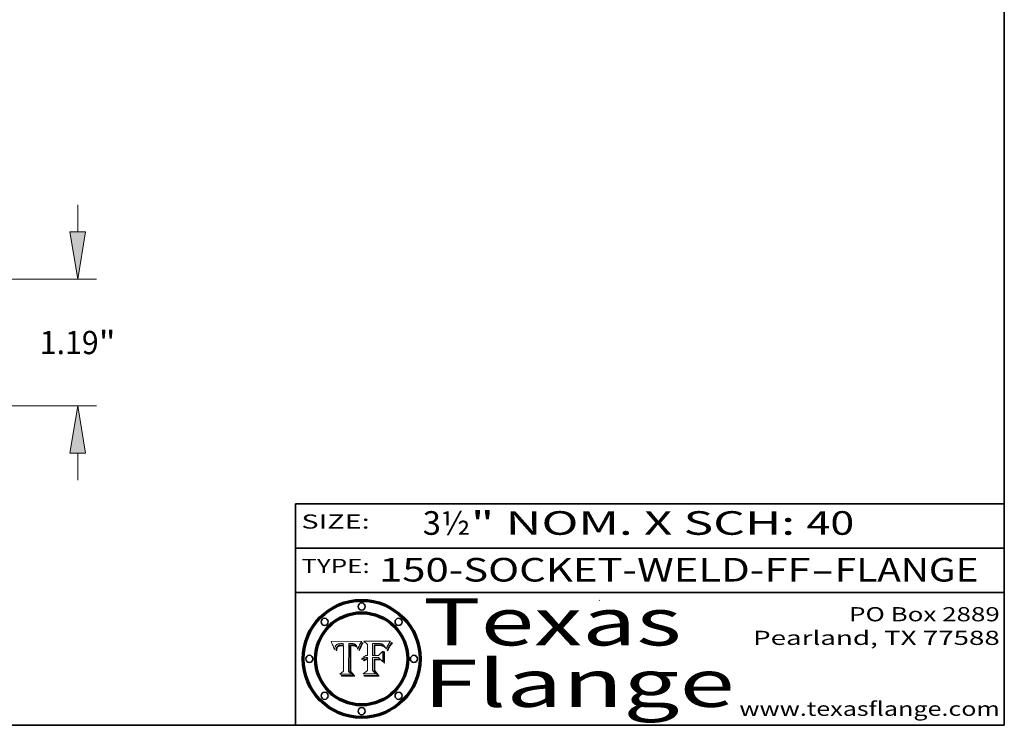
# Model space of a CAD drawing. Extents: x 0 to 10.8, y 0 to 8.3.
# Drawn here: x 6.6 to 10.8, y 0.2 to 3.2 of the extents above; entities that cross this region are included whole.
import ezdxf
from ezdxf.enums import TextEntityAlignment as Align

# ---------------------------------------------------------------- set-up
doc = ezdxf.new("R2010")
doc.units = 0
doc.header["$MEASUREMENT"] = 0
doc.layers.get('0').update_dxf_attribs({"lineweight": 13})
doc.layers.add('1', color=7, linetype='Continuous', lineweight=13)
doc.styles.get("Standard").update_dxf_attribs({"font": 'isocp.shx'})

# ---------------------------------------------------------------- blocks, each defined once
blk = doc.blocks.new('BLOCK1')
at = {"color": 7, "lineweight": 13, "ltscale": 0.03937}
for s, p, p2 in [('150-SOCKET-WELD-FF', (8.1038, 0.8582), (9.9297, 0.8582)), ('FLANGE', (10.0328, 0.8582), (10.6404, 0.8582)), ('-', (9.9312, 0.8582), (10.0312, 0.8582))]:
    blk.add_text(s, height=0.1, dxfattribs=at).set_placement(p, p2, align=Align.FIT)
blk = doc.blocks.new('BLOCK2')
at = {"color": 7, "lineweight": 13, "ltscale": 0.03937}
for s, p, p2 in [('3½', (8.2886, 1.056), (8.4902, 1.056)), ('" NOM. X SCH: ', (8.4917, 1.056), (9.9115, 1.056)), ('40', (9.913, 1.056), (10.1146, 1.056))]:
    blk.add_text(s, height=0.1, dxfattribs=at).set_placement(p, p2, align=Align.FIT)
blk = doc.blocks.new('BLOCK3')
at = {"color": 7, "lineweight": 13, "ltscale": 0.03937}
for s, p, p2 in [('PO Box 2889', (10.0931, 0.69), (10.7308, 0.69)), ('Pearland, TX 77588', (9.6867, 0.59), (10.7308, 0.59)), ('www.texasflange.com', (9.6286, 0.29), (10.7308, 0.29))]:
    blk.add_text(s, height=0.06, dxfattribs=at).set_placement(p, p2, align=Align.FIT)
blk = doc.blocks.new('BLOCK4')
at = {"color": 7, "lineweight": 13, "ltscale": 0.03937}
for s, p, p2 in [('Texas', (8.2892, 0.5879), (9.3837, 0.5879)), ('Flange', (8.2892, 0.3279), (9.6089, 0.3279))]:
    blk.add_text(s, height=0.2, dxfattribs=at).set_placement(p, p2, align=Align.FIT)
blk = doc.blocks.new('BLOCK5')
at = {"color": 7, "lineweight": 5, "ltscale": 0.00324}
blk.add_line((8.0298, 0.6053), (7.9003, 0.6042), dxfattribs=at)
at = {"color": 7, "lineweight": 5, "ltscale": 0.000103115}
blk.add_line((7.9003, 0.6042), (7.9022, 0.6005), dxfattribs=at)
at = {"color": 7, "lineweight": 5, "ltscale": 0.000100453}
blk.add_line((7.9022, 0.6005), (7.9039, 0.597), dxfattribs=at)
at = {"color": 7, "lineweight": 5, "ltscale": 9.78009e-05}
blk.add_line((7.9039, 0.597), (7.9056, 0.5934), dxfattribs=at)
at = {"color": 7, "lineweight": 5, "ltscale": 9.51532e-05}
blk.add_line((7.9056, 0.5934), (7.9072, 0.59), dxfattribs=at)
at = {"color": 7, "lineweight": 5, "ltscale": 9.25048e-05}
blk.add_line((7.9072, 0.59), (7.9087, 0.5866), dxfattribs=at)
at = {"color": 7, "lineweight": 5, "ltscale": 8.99068e-05}
blk.add_line((7.9087, 0.5866), (7.9101, 0.5833), dxfattribs=at)
at = {"color": 7, "lineweight": 5, "ltscale": 4.95602e-05}
blk.add_line((7.918, 0.5822), (7.9187, 0.5841), dxfattribs=at)
at = {"color": 7, "lineweight": 5, "ltscale": 4.71572e-05}
blk.add_line((7.9187, 0.5841), (7.9195, 0.5858), dxfattribs=at)
at = {"color": 7, "lineweight": 5, "ltscale": 4.50516e-05}
blk.add_line((7.9195, 0.5858), (7.9205, 0.5873), dxfattribs=at)
at = {"color": 7, "lineweight": 5, "ltscale": 4.34491e-05}
blk.add_line((7.9205, 0.5873), (7.9216, 0.5887), dxfattribs=at)
at = {"color": 7, "lineweight": 5, "ltscale": 4.22981e-05}
blk.add_line((7.9216, 0.5887), (7.9228, 0.5899), dxfattribs=at)
at = {"color": 7, "lineweight": 5, "ltscale": 4.24485e-05}
blk.add_line((7.9228, 0.5899), (7.9241, 0.591), dxfattribs=at)
at = {"color": 7, "lineweight": 5, "ltscale": 4.38915e-05}
blk.add_line((7.9241, 0.591), (7.9255, 0.5919), dxfattribs=at)
at = {"color": 7, "lineweight": 5, "ltscale": 4.58171e-05}
blk.add_line((7.9255, 0.5919), (7.9272, 0.5928), dxfattribs=at)
at = {"color": 7, "lineweight": 5, "ltscale": 3.86873e-05}
blk.add_line((7.927, 0.5837), (7.926, 0.5824), dxfattribs=at)
at = {"color": 7, "lineweight": 5, "ltscale": 7.40831e-05}
blk.add_line((7.9291, 0.5857), (7.927, 0.5837), dxfattribs=at)
at = {"color": 7, "lineweight": 5, "ltscale": 4.81176e-05}
blk.add_line((7.9272, 0.5928), (7.9289, 0.5935), dxfattribs=at)
at = {"color": 7, "lineweight": 5, "ltscale": 5.08108e-05}
blk.add_line((7.9289, 0.5935), (7.9309, 0.5941), dxfattribs=at)
at = {"color": 7, "lineweight": 5, "ltscale": 3.83282e-05}
blk.add_line((7.9304, 0.5865), (7.9291, 0.5857), dxfattribs=at)
at = {"color": 7, "lineweight": 5, "ltscale": 4.01292e-05}
blk.add_line((7.9318, 0.5873), (7.9304, 0.5865), dxfattribs=at)
at = {"color": 7, "lineweight": 5, "ltscale": 6.9428e-05}
blk.add_line((7.9308, 0.5834), (7.9332, 0.5848), dxfattribs=at)
at = {"color": 7, "lineweight": 5, "ltscale": 5.37678e-05}
blk.add_line((7.9309, 0.5941), (7.933, 0.5946), dxfattribs=at)
at = {"color": 7, "lineweight": 5, "ltscale": 4.21777e-05}
blk.add_line((7.9334, 0.5879), (7.9318, 0.5873), dxfattribs=at)
at = {"color": 7, "lineweight": 5, "ltscale": 5.70415e-05}
blk.add_line((7.933, 0.5946), (7.9352, 0.595), dxfattribs=at)
at = {"color": 7, "lineweight": 5, "ltscale": 3.75465e-05}
blk.add_line((7.9332, 0.5848), (7.9346, 0.5853), dxfattribs=at)
at = {"color": 7, "lineweight": 5, "ltscale": 4.46091e-05}
blk.add_line((7.9351, 0.5885), (7.9334, 0.5879), dxfattribs=at)
at = {"color": 7, "lineweight": 5, "ltscale": 3.98865e-05}
blk.add_line((7.9346, 0.5853), (7.9362, 0.5858), dxfattribs=at)
at = {"color": 7, "lineweight": 5, "ltscale": 4.73192e-05}
blk.add_line((7.9369, 0.5889), (7.9351, 0.5885), dxfattribs=at)
at = {"color": 7, "lineweight": 5, "ltscale": 6.04204e-05}
blk.add_line((7.9352, 0.595), (7.9376, 0.5953), dxfattribs=at)
at = {"color": 7, "lineweight": 5, "ltscale": 4.23744e-05}
blk.add_line((7.9362, 0.5858), (7.9378, 0.5862), dxfattribs=at)
at = {"color": 7, "lineweight": 5, "ltscale": 5.02154e-05}
blk.add_line((7.9389, 0.5893), (7.9369, 0.5889), dxfattribs=at)
at = {"color": 7, "lineweight": 5, "ltscale": 6.4089e-05}
blk.add_line((7.9376, 0.5953), (7.9402, 0.5955), dxfattribs=at)
at = {"color": 7, "lineweight": 5, "ltscale": 4.50998e-05}
blk.add_line((7.9378, 0.5862), (7.9396, 0.5865), dxfattribs=at)
at = {"color": 7, "lineweight": 5, "ltscale": 5.3275e-05}
blk.add_line((7.941, 0.5895), (7.9389, 0.5893), dxfattribs=at)
at = {"color": 7, "lineweight": 5, "ltscale": 4.79821e-05}
blk.add_line((7.9396, 0.5865), (7.9415, 0.5867), dxfattribs=at)
at = {"color": 7, "lineweight": 5, "ltscale": 6.78085e-05}
blk.add_line((7.9402, 0.5955), (7.9429, 0.5956), dxfattribs=at)
at = {"color": 7, "lineweight": 5, "ltscale": 5.65615e-05}
blk.add_line((7.9433, 0.5897), (7.941, 0.5895), dxfattribs=at)
at = {"color": 7, "lineweight": 5, "ltscale": 5.09872e-05}
blk.add_line((7.9415, 0.5867), (7.9435, 0.5869), dxfattribs=at)
at = {"color": 7, "lineweight": 5, "ltscale": 5.0286e-05}
blk.add_line((7.9429, 0.5956), (7.9449, 0.5955), dxfattribs=at)
at = {"color": 7, "lineweight": 5, "ltscale": 5.99065e-05}
blk.add_line((7.9457, 0.5897), (7.9433, 0.5897), dxfattribs=at)
at = {"color": 7, "lineweight": 5, "ltscale": 5.40933e-05}
blk.add_line((7.9435, 0.5869), (7.9457, 0.5869), dxfattribs=at)
at = {"color": 7, "lineweight": 5, "ltscale": 5.14153e-05}
blk.add_line((7.9449, 0.5955), (7.9469, 0.5955), dxfattribs=at)
at = {"color": 7, "lineweight": 5, "ltscale": 0.000162237}
blk.add_line((7.9522, 0.5896), (7.9457, 0.5897), dxfattribs=at)
at = {"color": 7, "lineweight": 5, "ltscale": 0.000191986}
blk.add_line((7.9457, 0.5869), (7.9534, 0.5868), dxfattribs=at)
at = {"color": 7, "lineweight": 5, "ltscale": 5.25609e-05}
blk.add_line((7.9469, 0.5955), (7.949, 0.5953), dxfattribs=at)
at = {"color": 7, "lineweight": 5, "ltscale": 5.37478e-05}
blk.add_line((7.949, 0.5953), (7.9512, 0.5951), dxfattribs=at)
at = {"color": 7, "lineweight": 5, "ltscale": 5.49198e-05}
blk.add_line((7.9512, 0.5951), (7.9534, 0.5949), dxfattribs=at)
at = {"color": 7, "lineweight": 5, "ltscale": 0.000135787}
blk.add_line((7.9534, 0.5949), (7.9522, 0.5896), dxfattribs=at)
at = {"color": 7, "lineweight": 5, "ltscale": 0.00269}
blk.add_line((7.9534, 0.5868), (7.9534, 0.4792), dxfattribs=at)
at = {"color": 7, "lineweight": 5, "ltscale": 0.002931}
blk.add_line((7.9749, 0.4783), (7.9762, 0.5956), dxfattribs=at)
at = {"color": 7, "lineweight": 5, "ltscale": 4.88309e-05}
blk.add_line((7.9762, 0.5956), (7.9781, 0.5957), dxfattribs=at)
at = {"color": 7, "lineweight": 5, "ltscale": 4.87696e-05}
blk.add_line((7.9781, 0.5957), (7.9801, 0.5958), dxfattribs=at)
at = {"color": 7, "lineweight": 5, "ltscale": 4.87218e-05}
blk.add_line((7.9801, 0.5958), (7.982, 0.5959), dxfattribs=at)
at = {"color": 7, "lineweight": 5, "ltscale": 4.86926e-05}
blk.add_line((7.982, 0.5959), (7.984, 0.596), dxfattribs=at)
at = {"color": 7, "lineweight": 5, "ltscale": 4.8677e-05}
blk.add_line((7.984, 0.596), (7.9859, 0.596), dxfattribs=at)
at = {"color": 7, "lineweight": 5, "ltscale": 5.79538e-05}
blk.add_line((7.9859, 0.596), (7.9882, 0.5959), dxfattribs=at)
at = {"color": 7, "lineweight": 5, "ltscale": 5.50105e-05}
blk.add_line((7.9882, 0.5959), (7.9904, 0.5958), dxfattribs=at)
at = {"color": 7, "lineweight": 5, "ltscale": 5.22111e-05}
blk.add_line((7.9904, 0.5958), (7.9925, 0.5956), dxfattribs=at)
at = {"color": 7, "lineweight": 5, "ltscale": 4.94853e-05}
blk.add_line((7.9925, 0.5956), (7.9945, 0.5952), dxfattribs=at)
at = {"color": 7, "lineweight": 5, "ltscale": 4.69867e-05}
blk.add_line((7.9945, 0.5952), (7.9963, 0.5948), dxfattribs=at)
at = {"color": 7, "lineweight": 5, "ltscale": 4.4644e-05}
blk.add_line((7.9963, 0.5948), (7.998, 0.5943), dxfattribs=at)
at = {"color": 7, "lineweight": 5, "ltscale": 4.25388e-05}
blk.add_line((7.998, 0.5943), (7.9996, 0.5937), dxfattribs=at)
at = {"color": 7, "lineweight": 5, "ltscale": 4.06936e-05}
blk.add_line((7.9996, 0.5937), (8.001, 0.5929), dxfattribs=at)
at = {"color": 7, "lineweight": 5, "ltscale": 3.91439e-05}
blk.add_line((8.001, 0.5929), (8.0024, 0.5921), dxfattribs=at)
at = {"color": 7, "lineweight": 5, "ltscale": 3.79217e-05}
blk.add_line((8.0024, 0.5921), (8.0036, 0.5912), dxfattribs=at)
at = {"color": 7, "lineweight": 5, "ltscale": 3.82045e-05}
blk.add_line((8.0036, 0.5912), (8.0047, 0.5902), dxfattribs=at)
at = {"color": 7, "lineweight": 5, "ltscale": 3.99235e-05}
blk.add_line((8.0047, 0.5902), (8.0058, 0.589), dxfattribs=at)
at = {"color": 7, "lineweight": 5, "ltscale": 4.20052e-05}
blk.add_line((8.0058, 0.589), (8.0068, 0.5877), dxfattribs=at)
at = {"color": 7, "lineweight": 5, "ltscale": 4.42829e-05}
blk.add_line((8.0068, 0.5877), (8.0078, 0.5862), dxfattribs=at)
at = {"color": 7, "lineweight": 5, "ltscale": 4.68654e-05}
blk.add_line((8.0078, 0.5862), (8.0087, 0.5846), dxfattribs=at)
at = {"color": 7, "lineweight": 5, "ltscale": 4.95626e-05}
blk.add_line((8.0087, 0.5846), (8.0096, 0.5828), dxfattribs=at)
at = {"color": 7, "lineweight": 5, "ltscale": 4.59543e-05}
blk.add_line((8.0175, 0.582), (8.0182, 0.5837), dxfattribs=at)
at = {"color": 7, "lineweight": 5, "ltscale": 4.4442e-05}
blk.add_line((8.0182, 0.5837), (8.019, 0.5854), dxfattribs=at)
at = {"color": 7, "lineweight": 5, "ltscale": 4.29963e-05}
blk.add_line((8.019, 0.5854), (8.0197, 0.5869), dxfattribs=at)
at = {"color": 7, "lineweight": 5, "ltscale": 4.15607e-05}
blk.add_line((8.0197, 0.5869), (8.0204, 0.5884), dxfattribs=at)
at = {"color": 7, "lineweight": 5, "ltscale": 4.0176e-05}
blk.add_line((8.0204, 0.5884), (8.0212, 0.5898), dxfattribs=at)
at = {"color": 7, "lineweight": 5, "ltscale": 0.000399523}
blk.add_line((8.0212, 0.5898), (8.029, 0.6038), dxfattribs=at)
at = {"color": 7, "lineweight": 5, "ltscale": 4.35633e-05}
blk.add_line((8.029, 0.6038), (8.0298, 0.6053), dxfattribs=at)
at = {"color": 7, "lineweight": 5, "ltscale": 8.73531e-05}
blk.add_line((7.9101, 0.5833), (7.9114, 0.58), dxfattribs=at)
at = {"color": 7, "lineweight": 5, "ltscale": 8.48421e-05}
blk.add_line((7.9114, 0.58), (7.9126, 0.5768), dxfattribs=at)
at = {"color": 7, "lineweight": 5, "ltscale": 8.23394e-05}
blk.add_line((7.9126, 0.5768), (7.9137, 0.5737), dxfattribs=at)
at = {"color": 7, "lineweight": 5, "ltscale": 9.5007e-05}
blk.add_line((7.9137, 0.5737), (7.9159, 0.5707), dxfattribs=at)
at = {"color": 7, "lineweight": 5, "ltscale": 6.5787e-05}
blk.add_line((7.9159, 0.5707), (7.9161, 0.5733), dxfattribs=at)
at = {"color": 7, "lineweight": 5, "ltscale": 6.21658e-05}
blk.add_line((7.9161, 0.5733), (7.9164, 0.5758), dxfattribs=at)
at = {"color": 7, "lineweight": 5, "ltscale": 5.86699e-05}
blk.add_line((7.9164, 0.5758), (7.9168, 0.5781), dxfattribs=at)
at = {"color": 7, "lineweight": 5, "ltscale": 5.54066e-05}
blk.add_line((7.9168, 0.5781), (7.9173, 0.5802), dxfattribs=at)
at = {"color": 7, "lineweight": 5, "ltscale": 5.23527e-05}
blk.add_line((7.9173, 0.5802), (7.918, 0.5822), dxfattribs=at)
at = {"color": 7, "lineweight": 5, "ltscale": 6.17484e-05}
blk.add_line((7.9217, 0.5696), (7.9215, 0.5671), dxfattribs=at)
at = {"color": 7, "lineweight": 5, "ltscale": 7.03016e-05}
blk.add_line((7.9215, 0.5671), (7.9243, 0.5671), dxfattribs=at)
at = {"color": 7, "lineweight": 5, "ltscale": 5.82307e-05}
blk.add_line((7.9221, 0.5719), (7.9217, 0.5696), dxfattribs=at)
at = {"color": 7, "lineweight": 5, "ltscale": 5.4813e-05}
blk.add_line((7.9225, 0.574), (7.9221, 0.5719), dxfattribs=at)
at = {"color": 7, "lineweight": 5, "ltscale": 5.15682e-05}
blk.add_line((7.9231, 0.576), (7.9225, 0.574), dxfattribs=at)
at = {"color": 7, "lineweight": 5, "ltscale": 4.84865e-05}
blk.add_line((7.9237, 0.5778), (7.9231, 0.576), dxfattribs=at)
at = {"color": 7, "lineweight": 5, "ltscale": 4.56021e-05}
blk.add_line((7.9244, 0.5795), (7.9237, 0.5778), dxfattribs=at)
at = {"color": 7, "lineweight": 5, "ltscale": 5.37733e-05}
blk.add_line((7.9243, 0.5671), (7.9245, 0.5693), dxfattribs=at)
at = {"color": 7, "lineweight": 5, "ltscale": 4.29647e-05}
blk.add_line((7.9252, 0.5811), (7.9244, 0.5795), dxfattribs=at)
at = {"color": 7, "lineweight": 5, "ltscale": 5.06901e-05}
blk.add_line((7.9245, 0.5693), (7.9248, 0.5713), dxfattribs=at)
at = {"color": 7, "lineweight": 5, "ltscale": 4.77131e-05}
blk.add_line((7.9248, 0.5713), (7.9251, 0.5731), dxfattribs=at)
at = {"color": 7, "lineweight": 5, "ltscale": 4.48863e-05}
blk.add_line((7.9251, 0.5731), (7.9256, 0.5749), dxfattribs=at)
at = {"color": 7, "lineweight": 5, "ltscale": 4.06864e-05}
blk.add_line((7.926, 0.5824), (7.9252, 0.5811), dxfattribs=at)
at = {"color": 7, "lineweight": 5, "ltscale": 4.22422e-05}
blk.add_line((7.9256, 0.5749), (7.9261, 0.5765), dxfattribs=at)
at = {"color": 7, "lineweight": 5, "ltscale": 7.72266e-05}
blk.add_line((7.9261, 0.5765), (7.9274, 0.5793), dxfattribs=at)
at = {"color": 7, "lineweight": 5, "ltscale": 6.93722e-05}
blk.add_line((7.9274, 0.5793), (7.9289, 0.5816), dxfattribs=at)
at = {"color": 7, "lineweight": 5, "ltscale": 6.514e-05}
blk.add_line((7.9289, 0.5816), (7.9308, 0.5834), dxfattribs=at)
at = {"color": 7, "lineweight": 5, "ltscale": 5.25037e-05}
blk.add_line((8.0096, 0.5828), (8.0104, 0.5809), dxfattribs=at)
at = {"color": 7, "lineweight": 5, "ltscale": 5.554e-05}
blk.add_line((8.0104, 0.5809), (8.0112, 0.5788), dxfattribs=at)
at = {"color": 7, "lineweight": 5, "ltscale": 5.87204e-05}
blk.add_line((8.0112, 0.5788), (8.0119, 0.5765), dxfattribs=at)
at = {"color": 7, "lineweight": 5, "ltscale": 6.19363e-05}
blk.add_line((8.0119, 0.5765), (8.0125, 0.5741), dxfattribs=at)
at = {"color": 7, "lineweight": 5, "ltscale": 5.73529e-05}
blk.add_line((8.0125, 0.5741), (8.0141, 0.5725), dxfattribs=at)
at = {"color": 7, "lineweight": 5, "ltscale": 5.36381e-05}
blk.add_line((8.0141, 0.5725), (8.0148, 0.5746), dxfattribs=at)
at = {"color": 7, "lineweight": 5, "ltscale": 5.20356e-05}
blk.add_line((8.0148, 0.5746), (8.0155, 0.5765), dxfattribs=at)
at = {"color": 7, "lineweight": 5, "ltscale": 5.05025e-05}
blk.add_line((8.0155, 0.5765), (8.0161, 0.5784), dxfattribs=at)
at = {"color": 7, "lineweight": 5, "ltscale": 4.89753e-05}
blk.add_line((8.0161, 0.5784), (8.0168, 0.5803), dxfattribs=at)
at = {"color": 7, "lineweight": 5, "ltscale": 4.74568e-05}
blk.add_line((8.0168, 0.5803), (8.0175, 0.582), dxfattribs=at)
at = {"color": 7, "lineweight": 5, "ltscale": 0.000493338}
blk.add_line((7.9534, 0.4792), (7.9382, 0.4665), dxfattribs=at)
at = {"color": 7, "lineweight": 5, "ltscale": 0.001236}
blk.add_line((7.9382, 0.4665), (7.9876, 0.4665), dxfattribs=at)
at = {"color": 7, "lineweight": 5, "ltscale": 0.000434364}
blk.add_line((7.9876, 0.4665), (7.9749, 0.4783), dxfattribs=at)
blk = doc.blocks.new('BLOCK6')
at = {"color": 7, "lineweight": 5, "ltscale": 0.000504919}
blk.add_line((8.0398, 0.6053), (8.0544, 0.5913), dxfattribs=at)
at = {"color": 7, "lineweight": 5, "ltscale": 0.002807}
blk.add_line((8.1521, 0.6053), (8.0398, 0.6053), dxfattribs=at)
at = {"color": 7, "lineweight": 5, "ltscale": 0.001141}
blk.add_line((8.0544, 0.5913), (8.0544, 0.5457), dxfattribs=at)
at = {"color": 7, "lineweight": 5, "ltscale": 0.001265}
blk.add_line((8.076, 0.5457), (8.076, 0.5963), dxfattribs=at)
at = {"color": 7, "lineweight": 5, "ltscale": 0.00010009}
blk.add_line((8.076, 0.5963), (8.08, 0.5962), dxfattribs=at)
at = {"color": 7, "lineweight": 5, "ltscale": 0.000262297}
blk.add_line((8.08, 0.5962), (8.0905, 0.5961), dxfattribs=at)
at = {"color": 7, "lineweight": 5, "ltscale": 7.8458e-05}
blk.add_line((8.0857, 0.5905), (8.0826, 0.5904), dxfattribs=at)
at = {"color": 7, "lineweight": 5, "ltscale": 0.001117}
blk.add_line((8.0826, 0.5904), (8.0826, 0.5457), dxfattribs=at)
at = {"color": 7, "lineweight": 5, "ltscale": 6.71447e-05}
blk.add_line((8.0853, 0.5874), (8.088, 0.5876), dxfattribs=at)
at = {"color": 7, "lineweight": 5, "ltscale": 0.001044}
blk.add_line((8.0853, 0.5457), (8.0853, 0.5874), dxfattribs=at)
at = {"color": 7, "lineweight": 5, "ltscale": 6.79766e-05}
blk.add_line((8.0885, 0.5906), (8.0857, 0.5905), dxfattribs=at)
at = {"color": 7, "lineweight": 5, "ltscale": 6.25167e-05}
blk.add_line((8.088, 0.5876), (8.0905, 0.5878), dxfattribs=at)
at = {"color": 7, "lineweight": 5, "ltscale": 6.96783e-05}
blk.add_line((8.0913, 0.5907), (8.0885, 0.5906), dxfattribs=at)
at = {"color": 7, "lineweight": 5, "ltscale": 0.000154143}
blk.add_line((8.0905, 0.5961), (8.0967, 0.5962), dxfattribs=at)
at = {"color": 7, "lineweight": 5, "ltscale": 5.79292e-05}
blk.add_line((8.0905, 0.5878), (8.0928, 0.5879), dxfattribs=at)
at = {"color": 7, "lineweight": 5, "ltscale": 7.14161e-05}
blk.add_line((8.0941, 0.5907), (8.0913, 0.5907), dxfattribs=at)
at = {"color": 7, "lineweight": 5, "ltscale": 5.334e-05}
blk.add_line((8.0928, 0.5879), (8.0949, 0.588), dxfattribs=at)
at = {"color": 7, "lineweight": 5, "ltscale": 7.31315e-05}
blk.add_line((8.097, 0.5908), (8.0941, 0.5907), dxfattribs=at)
at = {"color": 7, "lineweight": 5, "ltscale": 4.87983e-05}
blk.add_line((8.0949, 0.588), (8.0969, 0.588), dxfattribs=at)
at = {"color": 7, "lineweight": 5, "ltscale": 8.03713e-05}
blk.add_line((8.0967, 0.5962), (8.0999, 0.5962), dxfattribs=at)
at = {"color": 7, "lineweight": 5, "ltscale": 6.31844e-05}
blk.add_line((8.0969, 0.588), (8.0994, 0.588), dxfattribs=at)
at = {"color": 7, "lineweight": 5, "ltscale": 7.48528e-05}
blk.add_line((8.1, 0.5908), (8.097, 0.5908), dxfattribs=at)
at = {"color": 7, "lineweight": 5, "ltscale": 5.98639e-05}
blk.add_line((8.0994, 0.588), (8.1018, 0.5879), dxfattribs=at)
at = {"color": 7, "lineweight": 5, "ltscale": 7.56285e-05}
blk.add_line((8.0999, 0.5962), (8.1029, 0.596), dxfattribs=at)
at = {"color": 7, "lineweight": 5, "ltscale": 0.000106204}
blk.add_line((8.1043, 0.5907), (8.1, 0.5908), dxfattribs=at)
at = {"color": 7, "lineweight": 5, "ltscale": 5.64828e-05}
blk.add_line((8.1018, 0.5879), (8.1041, 0.5878), dxfattribs=at)
at = {"color": 7, "lineweight": 5, "ltscale": 7.09728e-05}
blk.add_line((8.1029, 0.596), (8.1057, 0.5958), dxfattribs=at)
at = {"color": 7, "lineweight": 5, "ltscale": 5.31538e-05}
blk.add_line((8.1041, 0.5878), (8.1062, 0.5877), dxfattribs=at)
at = {"color": 7, "lineweight": 5, "ltscale": 9.82815e-05}
blk.add_line((8.1082, 0.5903), (8.1043, 0.5907), dxfattribs=at)
at = {"color": 7, "lineweight": 5, "ltscale": 6.64247e-05}
blk.add_line((8.1057, 0.5958), (8.1084, 0.5955), dxfattribs=at)
at = {"color": 7, "lineweight": 5, "ltscale": 4.98579e-05}
blk.add_line((8.1062, 0.5877), (8.1082, 0.5875), dxfattribs=at)
at = {"color": 7, "lineweight": 5, "ltscale": 9.07975e-05}
blk.add_line((8.1118, 0.5898), (8.1082, 0.5903), dxfattribs=at)
at = {"color": 7, "lineweight": 5, "ltscale": 4.65618e-05}
blk.add_line((8.1082, 0.5875), (8.11, 0.5873), dxfattribs=at)
at = {"color": 7, "lineweight": 5, "ltscale": 6.19662e-05}
blk.add_line((8.1084, 0.5955), (8.1108, 0.5951), dxfattribs=at)
at = {"color": 7, "lineweight": 5, "ltscale": 4.32948e-05}
blk.add_line((8.11, 0.5873), (8.1117, 0.5871), dxfattribs=at)
at = {"color": 7, "lineweight": 5, "ltscale": 5.76855e-05}
blk.add_line((8.1108, 0.5951), (8.1131, 0.5946), dxfattribs=at)
at = {"color": 7, "lineweight": 5, "ltscale": 4.01241e-05}
blk.add_line((8.1117, 0.5871), (8.1133, 0.5868), dxfattribs=at)
at = {"color": 7, "lineweight": 5, "ltscale": 8.37777e-05}
blk.add_line((8.115, 0.589), (8.1118, 0.5898), dxfattribs=at)
at = {"color": 7, "lineweight": 5, "ltscale": 5.35144e-05}
blk.add_line((8.1131, 0.5946), (8.1152, 0.5941), dxfattribs=at)
at = {"color": 7, "lineweight": 5, "ltscale": 7.07787e-05}
blk.add_line((8.1133, 0.5868), (8.1161, 0.5862), dxfattribs=at)
at = {"color": 7, "lineweight": 5, "ltscale": 7.75432e-05}
blk.add_line((8.118, 0.5879), (8.115, 0.589), dxfattribs=at)
at = {"color": 7, "lineweight": 5, "ltscale": 4.95647e-05}
blk.add_line((8.1152, 0.5941), (8.117, 0.5934), dxfattribs=at)
at = {"color": 7, "lineweight": 5, "ltscale": 6.48228e-05}
blk.add_line((8.1161, 0.5862), (8.1185, 0.5854), dxfattribs=at)
at = {"color": 7, "lineweight": 5, "ltscale": 4.59337e-05}
blk.add_line((8.117, 0.5934), (8.1187, 0.5927), dxfattribs=at)
at = {"color": 7, "lineweight": 5, "ltscale": 7.20711e-05}
blk.add_line((8.1205, 0.5867), (8.118, 0.5879), dxfattribs=at)
at = {"color": 7, "lineweight": 5, "ltscale": 6.55881e-05}
blk.add_line((8.1185, 0.5854), (8.1209, 0.5842), dxfattribs=at)
at = {"color": 7, "lineweight": 5, "ltscale": 4.25471e-05}
blk.add_line((8.1187, 0.5927), (8.1202, 0.5919), dxfattribs=at)
at = {"color": 7, "lineweight": 5, "ltscale": 4.25074e-05}
blk.add_line((8.1202, 0.5919), (8.1216, 0.5909), dxfattribs=at)
at = {"color": 7, "lineweight": 5, "ltscale": 6.77002e-05}
blk.add_line((8.1228, 0.5852), (8.1205, 0.5867), dxfattribs=at)
at = {"color": 7, "lineweight": 5, "ltscale": 6.70416e-05}
blk.add_line((8.1209, 0.5842), (8.1232, 0.5829), dxfattribs=at)
at = {"color": 7, "lineweight": 5, "ltscale": 4.57046e-05}
blk.add_line((8.1216, 0.5909), (8.123, 0.5897), dxfattribs=at)
at = {"color": 7, "lineweight": 5, "ltscale": 6.46171e-05}
blk.add_line((8.1247, 0.5835), (8.1228, 0.5852), dxfattribs=at)
at = {"color": 7, "lineweight": 5, "ltscale": 4.92938e-05}
blk.add_line((8.123, 0.5897), (8.1244, 0.5883), dxfattribs=at)
at = {"color": 7, "lineweight": 5, "ltscale": 5.30859e-05}
blk.add_line((8.1244, 0.5883), (8.1258, 0.5868), dxfattribs=at)
at = {"color": 7, "lineweight": 5, "ltscale": 6.30754e-05}
blk.add_line((8.1263, 0.5815), (8.1247, 0.5835), dxfattribs=at)
at = {"color": 7, "lineweight": 5, "ltscale": 5.71802e-05}
blk.add_line((8.1258, 0.5868), (8.1272, 0.585), dxfattribs=at)
at = {"color": 7, "lineweight": 5, "ltscale": 6.13618e-05}
blk.add_line((8.1272, 0.585), (8.1286, 0.583), dxfattribs=at)
at = {"color": 7, "lineweight": 5, "ltscale": 4.62924e-05}
blk.add_line((8.1385, 0.583), (8.1392, 0.5847), dxfattribs=at)
at = {"color": 7, "lineweight": 5, "ltscale": 4.31788e-05}
blk.add_line((8.1392, 0.5847), (8.1399, 0.5863), dxfattribs=at)
at = {"color": 7, "lineweight": 5, "ltscale": 4.00421e-05}
blk.add_line((8.1399, 0.5863), (8.1406, 0.5877), dxfattribs=at)
at = {"color": 7, "lineweight": 5, "ltscale": 7.07088e-05}
blk.add_line((8.1406, 0.5877), (8.1419, 0.5903), dxfattribs=at)
at = {"color": 7, "lineweight": 5, "ltscale": 6.11807e-05}
blk.add_line((8.1419, 0.5903), (8.1431, 0.5924), dxfattribs=at)
at = {"color": 7, "lineweight": 5, "ltscale": 6.8775e-05}
blk.add_line((8.1431, 0.5924), (8.1445, 0.5947), dxfattribs=at)
at = {"color": 7, "lineweight": 5, "ltscale": 3.83666e-05}
blk.add_line((8.1445, 0.5947), (8.1454, 0.596), dxfattribs=at)
at = {"color": 7, "lineweight": 5, "ltscale": 4.09684e-05}
blk.add_line((8.1454, 0.596), (8.1463, 0.5974), dxfattribs=at)
at = {"color": 7, "lineweight": 5, "ltscale": 4.36186e-05}
blk.add_line((8.1463, 0.5974), (8.1473, 0.5988), dxfattribs=at)
at = {"color": 7, "lineweight": 5, "ltscale": 4.62797e-05}
blk.add_line((8.1473, 0.5988), (8.1484, 0.6003), dxfattribs=at)
at = {"color": 7, "lineweight": 5, "ltscale": 4.89244e-05}
blk.add_line((8.1484, 0.6003), (8.1495, 0.6019), dxfattribs=at)
at = {"color": 7, "lineweight": 5, "ltscale": 5.15938e-05}
blk.add_line((8.1495, 0.6019), (8.1507, 0.6036), dxfattribs=at)
at = {"color": 7, "lineweight": 5, "ltscale": 5.42941e-05}
blk.add_line((8.1507, 0.6036), (8.1521, 0.6053), dxfattribs=at)
at = {"color": 7, "lineweight": 5, "ltscale": 6.6503e-05}
blk.add_line((8.043, 0.5426), (8.0408, 0.5412), dxfattribs=at)
at = {"color": 7, "lineweight": 5, "ltscale": 6.86342e-05}
blk.add_line((8.0455, 0.5438), (8.043, 0.5426), dxfattribs=at)
at = {"color": 7, "lineweight": 5, "ltscale": 7.17625e-05}
blk.add_line((8.0482, 0.5447), (8.0455, 0.5438), dxfattribs=at)
at = {"color": 7, "lineweight": 5, "ltscale": 7.56807e-05}
blk.add_line((8.0512, 0.5453), (8.0482, 0.5447), dxfattribs=at)
at = {"color": 7, "lineweight": 5, "ltscale": 8.04224e-05}
blk.add_line((8.0544, 0.5457), (8.0512, 0.5453), dxfattribs=at)
at = {"color": 7, "lineweight": 5, "ltscale": 0.000164963}
blk.add_line((8.0826, 0.5457), (8.076, 0.5457), dxfattribs=at)
at = {"color": 7, "lineweight": 5, "ltscale": 0.000408293}
blk.add_line((8.1016, 0.5457), (8.0853, 0.5457), dxfattribs=at)
at = {"color": 7, "lineweight": 5, "ltscale": 0.000629287}
blk.add_line((8.119, 0.564), (8.1016, 0.5457), dxfattribs=at)
at = {"color": 7, "lineweight": 5, "ltscale": 0.001133}
blk.add_line((8.119, 0.5187), (8.119, 0.564), dxfattribs=at)
at = {"color": 7, "lineweight": 5, "ltscale": 6.91849e-05}
blk.add_line((8.1232, 0.5829), (8.1254, 0.5812), dxfattribs=at)
at = {"color": 7, "lineweight": 5, "ltscale": 7.18996e-05}
blk.add_line((8.1254, 0.5812), (8.1276, 0.5793), dxfattribs=at)
at = {"color": 7, "lineweight": 5, "ltscale": 6.30147e-05}
blk.add_line((8.1276, 0.5793), (8.1263, 0.5815), dxfattribs=at)
at = {"color": 7, "lineweight": 5, "ltscale": 6.57329e-05}
blk.add_line((8.1286, 0.583), (8.13, 0.5807), dxfattribs=at)
at = {"color": 7, "lineweight": 5, "ltscale": 7.01949e-05}
blk.add_line((8.13, 0.5807), (8.1315, 0.5783), dxfattribs=at)
at = {"color": 7, "lineweight": 5, "ltscale": 7.47805e-05}
blk.add_line((8.1315, 0.5783), (8.1329, 0.5757), dxfattribs=at)
at = {"color": 7, "lineweight": 5, "ltscale": 7.93914e-05}
blk.add_line((8.1329, 0.5757), (8.1343, 0.5728), dxfattribs=at)
at = {"color": 7, "lineweight": 5, "ltscale": 5.82449e-05}
blk.add_line((8.1343, 0.5728), (8.1352, 0.575), dxfattribs=at)
at = {"color": 7, "lineweight": 5, "ltscale": 5.88925e-05}
blk.add_line((8.1352, 0.575), (8.136, 0.5772), dxfattribs=at)
at = {"color": 7, "lineweight": 5, "ltscale": 5.57078e-05}
blk.add_line((8.136, 0.5772), (8.1369, 0.5793), dxfattribs=at)
at = {"color": 7, "lineweight": 5, "ltscale": 5.2567e-05}
blk.add_line((8.1369, 0.5793), (8.1377, 0.5812), dxfattribs=at)
at = {"color": 7, "lineweight": 5, "ltscale": 4.94253e-05}
blk.add_line((8.1377, 0.5812), (8.1385, 0.583), dxfattribs=at)
at = {"color": 7, "lineweight": 5, "ltscale": 7.24478e-05}
blk.add_line((8.0341, 0.533), (8.033, 0.5303), dxfattribs=at)
at = {"color": 7, "lineweight": 5, "ltscale": 4.72383e-05}
blk.add_line((8.033, 0.5303), (8.0337, 0.5286), dxfattribs=at)
at = {"color": 7, "lineweight": 5, "ltscale": 5.40801e-05}
blk.add_line((8.0337, 0.5286), (8.0352, 0.5302), dxfattribs=at)
at = {"color": 7, "lineweight": 5, "ltscale": 6.91358e-05}
blk.add_line((8.0354, 0.5355), (8.0341, 0.533), dxfattribs=at)
at = {"color": 7, "lineweight": 5, "ltscale": 5.22259e-05}
blk.add_line((8.0352, 0.5302), (8.0368, 0.5316), dxfattribs=at)
at = {"color": 7, "lineweight": 5, "ltscale": 6.68728e-05}
blk.add_line((8.0369, 0.5376), (8.0354, 0.5355), dxfattribs=at)
at = {"color": 7, "lineweight": 5, "ltscale": 5.0626e-05}
blk.add_line((8.0368, 0.5316), (8.0384, 0.5328), dxfattribs=at)
at = {"color": 7, "lineweight": 5, "ltscale": 6.56415e-05}
blk.add_line((8.0387, 0.5395), (8.0369, 0.5376), dxfattribs=at)
at = {"color": 7, "lineweight": 5, "ltscale": 4.61631e-05}
blk.add_line((8.039, 0.5259), (8.0377, 0.5246), dxfattribs=at)
at = {"color": 7, "lineweight": 5, "ltscale": 7.65715e-05}
blk.add_line((8.0377, 0.5246), (8.0398, 0.5223), dxfattribs=at)
at = {"color": 7, "lineweight": 5, "ltscale": 4.93516e-05}
blk.add_line((8.0384, 0.5328), (8.04, 0.5339), dxfattribs=at)
at = {"color": 7, "lineweight": 5, "ltscale": 6.55187e-05}
blk.add_line((8.0408, 0.5412), (8.0387, 0.5395), dxfattribs=at)
at = {"color": 7, "lineweight": 5, "ltscale": 4.53272e-05}
blk.add_line((8.0404, 0.5271), (8.039, 0.5259), dxfattribs=at)
at = {"color": 7, "lineweight": 5, "ltscale": 4.36728e-05}
blk.add_line((8.0398, 0.5223), (8.0411, 0.5235), dxfattribs=at)
at = {"color": 7, "lineweight": 5, "ltscale": 4.84441e-05}
blk.add_line((8.04, 0.5339), (8.0418, 0.5348), dxfattribs=at)
at = {"color": 7, "lineweight": 5, "ltscale": 4.47682e-05}
blk.add_line((8.0419, 0.5281), (8.0404, 0.5271), dxfattribs=at)
at = {"color": 7, "lineweight": 5, "ltscale": 4.23283e-05}
blk.add_line((8.0411, 0.5235), (8.0424, 0.5246), dxfattribs=at)
at = {"color": 7, "lineweight": 5, "ltscale": 4.79247e-05}
blk.add_line((8.0418, 0.5348), (8.0435, 0.5355), dxfattribs=at)
at = {"color": 7, "lineweight": 5, "ltscale": 4.46766e-05}
blk.add_line((8.0434, 0.529), (8.0419, 0.5281), dxfattribs=at)
at = {"color": 7, "lineweight": 5, "ltscale": 4.12902e-05}
blk.add_line((8.0424, 0.5246), (8.0437, 0.5255), dxfattribs=at)
at = {"color": 7, "lineweight": 5, "ltscale": 4.48402e-05}
blk.add_line((8.045, 0.5298), (8.0434, 0.529), dxfattribs=at)
at = {"color": 7, "lineweight": 5, "ltscale": 4.7776e-05}
blk.add_line((8.0435, 0.5355), (8.0453, 0.5361), dxfattribs=at)
at = {"color": 7, "lineweight": 5, "ltscale": 4.05056e-05}
blk.add_line((8.0437, 0.5255), (8.0451, 0.5263), dxfattribs=at)
at = {"color": 7, "lineweight": 5, "ltscale": 4.54019e-05}
blk.add_line((8.0467, 0.5304), (8.045, 0.5298), dxfattribs=at)
at = {"color": 7, "lineweight": 5, "ltscale": 3.98781e-05}
blk.add_line((8.0451, 0.5263), (8.0466, 0.527), dxfattribs=at)
at = {"color": 7, "lineweight": 5, "ltscale": 4.80296e-05}
blk.add_line((8.0453, 0.5361), (8.0472, 0.5365), dxfattribs=at)
at = {"color": 7, "lineweight": 5, "ltscale": 3.96147e-05}
blk.add_line((8.0466, 0.527), (8.048, 0.5276), dxfattribs=at)
at = {"color": 7, "lineweight": 5, "ltscale": 4.63507e-05}
blk.add_line((8.0485, 0.5309), (8.0467, 0.5304), dxfattribs=at)
at = {"color": 7, "lineweight": 5, "ltscale": 4.86448e-05}
blk.add_line((8.0472, 0.5365), (8.0492, 0.5367), dxfattribs=at)
at = {"color": 7, "lineweight": 5, "ltscale": 3.96113e-05}
blk.add_line((8.048, 0.5276), (8.0496, 0.528), dxfattribs=at)
at = {"color": 7, "lineweight": 5, "ltscale": 4.75859e-05}
blk.add_line((8.0504, 0.5312), (8.0485, 0.5309), dxfattribs=at)
at = {"color": 7, "lineweight": 5, "ltscale": 4.9694e-05}
blk.add_line((8.0492, 0.5367), (8.0511, 0.5368), dxfattribs=at)
at = {"color": 7, "lineweight": 5, "ltscale": 3.98564e-05}
blk.add_line((8.0496, 0.528), (8.0511, 0.5284), dxfattribs=at)
at = {"color": 7, "lineweight": 5, "ltscale": 4.91026e-05}
blk.add_line((8.0523, 0.5315), (8.0504, 0.5312), dxfattribs=at)
at = {"color": 7, "lineweight": 5, "ltscale": 4.09268e-05}
blk.add_line((8.0511, 0.5368), (8.0528, 0.5367), dxfattribs=at)
at = {"color": 7, "lineweight": 5, "ltscale": 4.03575e-05}
blk.add_line((8.0511, 0.5284), (8.0527, 0.5285), dxfattribs=at)
at = {"color": 7, "lineweight": 5, "ltscale": 5.09119e-05}
blk.add_line((8.0544, 0.5315), (8.0523, 0.5315), dxfattribs=at)
at = {"color": 7, "lineweight": 5, "ltscale": 4.11658e-05}
blk.add_line((8.0527, 0.5285), (8.0544, 0.5286), dxfattribs=at)
at = {"color": 7, "lineweight": 5, "ltscale": 4.03821e-05}
blk.add_line((8.0528, 0.5367), (8.0544, 0.5366), dxfattribs=at)
at = {"color": 7, "lineweight": 5, "ltscale": 0.000127087}
blk.add_line((8.0544, 0.5366), (8.0544, 0.5315), dxfattribs=at)
at = {"color": 7, "lineweight": 5, "ltscale": 0.001163}
blk.add_line((8.0544, 0.5286), (8.0544, 0.4821), dxfattribs=at)
at = {"color": 7, "lineweight": 5, "ltscale": 0.001363}
blk.add_line((8.076, 0.4821), (8.076, 0.5366), dxfattribs=at)
at = {"color": 7, "lineweight": 5, "ltscale": 0.000619197}
blk.add_line((8.076, 0.5366), (8.1008, 0.5366), dxfattribs=at)
at = {"color": 7, "lineweight": 5, "ltscale": 0.000638638}
blk.add_line((8.1008, 0.5366), (8.119, 0.5187), dxfattribs=at)
at = {"color": 7, "lineweight": 5, "ltscale": 0.000563728}
blk.add_line((8.0544, 0.4821), (8.0368, 0.468), dxfattribs=at)
at = {"color": 7, "lineweight": 5, "ltscale": 0.001328}
blk.add_line((8.0368, 0.468), (8.0899, 0.468), dxfattribs=at)
at = {"color": 7, "lineweight": 5, "ltscale": 0.000493306}
blk.add_line((8.0899, 0.468), (8.076, 0.4821), dxfattribs=at)
blk = doc.blocks.new('BLOCK20')
at = {"color": 7, "lineweight": 13, "ltscale": 0.006387}
for p, q in [((7.4166, 1.6344), (7.4166, 1.8899)), ((7.4166, -0.6999), (7.4166, -0.4444))]:
    blk.add_line(p, q, dxfattribs=at)
at = {"color": 7, "lineweight": 13, "ltscale": 0.03937}
for p, q in [((2.475, 1.19), (7.5916, 1.19)), ((4.425, 0), (7.5916, 0))]:
    blk.add_line(p, q, dxfattribs=at)
for points in [[(7.3426, 1.6344), (7.4166, 1.19), (7.4907, 1.6344)], [(7.4907, -0.4444), (7.4166, 0), (7.3426, -0.4444)]]:
    blk.add_lwpolyline(points, close=True, dxfattribs=at)
for points in [[(7.3426, 1.6344), (7.4166, 1.19), (7.3426, 1.6344), (7.4907, 1.6344)], [(7.4907, -0.4444), (7.4166, 0), (7.4907, -0.4444), (7.3426, -0.4444)]]:
    blk.add_solid(points, dxfattribs=at)
for s, height, p, p2 in [('1.19', 0.21872, (7.0599, 0.4857), (7.613, 0.4857)), ('"', 0.2187, (7.613, 0.4857), (7.7734, 0.4857))]:
    blk.add_text(s, height=height, dxfattribs=at).set_placement(p, p2, align=Align.FIT)

msp = doc.modelspace()

# ---------------------------------------------------------------- linework, layer by layer
at = {"color": 7, "lineweight": 13, "ltscale": 0.03937}
for points in [[(8.0298, 0.6053), (8.029, 0.6038), (8.0212, 0.5898), (8.0204, 0.5884), (8.0197, 0.5869), (8.019, 0.5854), (8.0182, 0.5837), (8.0175, 0.582), (8.0168, 0.5803), (8.0161, 0.5784), (8.0155, 0.5765), (8.0148, 0.5746), (8.0141, 0.5725), (8.0125, 0.5741), (8.0119, 0.5765), (8.0112, 0.5788), (8.0104, 0.5809), (8.0096, 0.5828), (8.0087, 0.5846), (8.0078, 0.5862), (8.0068, 0.5877), (8.0058, 0.589), (8.0047, 0.5902), (8.0036, 0.5912), (8.0024, 0.5921), (8.001, 0.5929), (7.9996, 0.5937), (7.998, 0.5943), (7.9963, 0.5948), (7.9945, 0.5952), (7.9925, 0.5956), (7.9904, 0.5958), (7.9882, 0.5959), (7.9859, 0.596), (7.984, 0.596), (7.982, 0.5959), (7.9801, 0.5958), (7.9781, 0.5957), (7.9762, 0.5956), (7.9749, 0.4783), (7.9876, 0.4665), (7.9382, 0.4665), (7.9534, 0.4792), (7.9534, 0.5868), (7.9457, 0.5869), (7.9435, 0.5869), (7.9415, 0.5867), (7.9396, 0.5865), (7.9378, 0.5862), (7.9362, 0.5858), (7.9346, 0.5853), (7.9332, 0.5848), (7.9308, 0.5834), (7.9289, 0.5816), (7.9274, 0.5793), (7.9261, 0.5765), (7.9256, 0.5749), (7.9251, 0.5731), (7.9248, 0.5713), (7.9245, 0.5693), (7.9243, 0.5671), (7.9215, 0.5671), (7.9217, 0.5696), (7.9221, 0.5719), (7.9225, 0.574), (7.9231, 0.576), (7.9237, 0.5778), (7.9244, 0.5795), (7.9252, 0.5811), (7.926, 0.5824), (7.927, 0.5837), (7.9291, 0.5857), (7.9304, 0.5865), (7.9318, 0.5873), (7.9334, 0.5879), (7.9351, 0.5885), (7.9369, 0.5889), (7.9389, 0.5893), (7.941, 0.5895), (7.9433, 0.5897), (7.9457, 0.5897), (7.9522, 0.5896), (7.9534, 0.5949), (7.9512, 0.5951), (7.949, 0.5953), (7.9469, 0.5955), (7.9449, 0.5955), (7.9429, 0.5956), (7.9402, 0.5955), (7.9376, 0.5953), (7.9352, 0.595), (7.933, 0.5946), (7.9309, 0.5941), (7.9289, 0.5935), (7.9272, 0.5928), (7.9255, 0.5919), (7.9241, 0.591), (7.9228, 0.5899), (7.9216, 0.5887), (7.9205, 0.5873), (7.9195, 0.5858), (7.9187, 0.5841), (7.918, 0.5822), (7.9173, 0.5802), (7.9168, 0.5781), (7.9164, 0.5758), (7.9161, 0.5733), (7.9159, 0.5707), (7.9137, 0.5737), (7.9126, 0.5768), (7.9114, 0.58), (7.9101, 0.5833), (7.9087, 0.5866), (7.9072, 0.59), (7.9056, 0.5934), (7.9039, 0.597), (7.9022, 0.6005), (7.9003, 0.6042)], [(8.0078, 0.5816), (8.0061, 0.5826), (8.0043, 0.5836), (8.0025, 0.5844), (8.0007, 0.5851), (7.9987, 0.5857), (7.9968, 0.5861), (7.9947, 0.5865), (7.9926, 0.5868), (7.9905, 0.587), (7.9883, 0.587), (7.9868, 0.587), (7.9852, 0.5869), (7.9836, 0.5868), (7.9835, 0.478), (8.0007, 0.4577), (7.9455, 0.4577), (7.943, 0.4606), (7.9948, 0.4606), (7.9803, 0.4771), (7.9803, 0.5898), (7.9861, 0.5899), (7.9882, 0.5899), (7.9901, 0.5899), (7.9919, 0.5898), (7.9935, 0.5897), (7.9951, 0.5895), (7.9978, 0.5891), (8.0001, 0.5886), (8.0019, 0.5879), (8.0035, 0.587), (8.0049, 0.5858), (8.0062, 0.5843), (8.0073, 0.5826)], [(8.0366, 0.5985), (8.0351, 0.5964), (8.0336, 0.5942), (8.0321, 0.5916), (8.0306, 0.5889), (8.029, 0.5858), (8.0274, 0.5825), (8.0258, 0.579), (8.0242, 0.5752), (8.0226, 0.5712), (8.021, 0.5669), (8.0181, 0.5679), (8.0201, 0.5732), (8.0217, 0.5773), (8.0232, 0.581), (8.0248, 0.5846), (8.0263, 0.5878), (8.0279, 0.5908), (8.0294, 0.5935), (8.0309, 0.5959), (8.0324, 0.5981), (8.0339, 0.6)], [(8.0398, 0.6053), (8.1521, 0.6053), (8.1507, 0.6036), (8.1495, 0.6019), (8.1484, 0.6003), (8.1473, 0.5988), (8.1463, 0.5974), (8.1454, 0.596), (8.1445, 0.5947), (8.1431, 0.5924), (8.1419, 0.5903), (8.1406, 0.5877), (8.1399, 0.5863), (8.1392, 0.5847), (8.1385, 0.583), (8.1377, 0.5812), (8.1369, 0.5793), (8.136, 0.5772), (8.1352, 0.575), (8.1343, 0.5728), (8.1329, 0.5757), (8.1315, 0.5783), (8.13, 0.5807), (8.1286, 0.583), (8.1272, 0.585), (8.1258, 0.5868), (8.1244, 0.5883), (8.123, 0.5897), (8.1216, 0.5909), (8.1202, 0.5919), (8.1187, 0.5927), (8.117, 0.5934), (8.1152, 0.5941), (8.1131, 0.5946), (8.1108, 0.5951), (8.1084, 0.5955), (8.1057, 0.5958), (8.1029, 0.596), (8.0999, 0.5962), (8.0967, 0.5962), (8.0905, 0.5961), (8.08, 0.5962), (8.076, 0.5963), (8.076, 0.5457), (8.0826, 0.5457), (8.0826, 0.5904), (8.0857, 0.5905), (8.0885, 0.5906), (8.0913, 0.5907), (8.0941, 0.5907), (8.097, 0.5908), (8.1, 0.5908), (8.1043, 0.5907), (8.1082, 0.5903), (8.1118, 0.5898), (8.115, 0.589), (8.118, 0.5879), (8.1205, 0.5867), (8.1228, 0.5852), (8.1247, 0.5835), (8.1263, 0.5815), (8.1276, 0.5793), (8.1254, 0.5812), (8.1232, 0.5829), (8.1209, 0.5842), (8.1185, 0.5854), (8.1161, 0.5862), (8.1133, 0.5868), (8.1117, 0.5871), (8.11, 0.5873), (8.1082, 0.5875), (8.1062, 0.5877), (8.1041, 0.5878), (8.1018, 0.5879), (8.0994, 0.588), (8.0969, 0.588), (8.0949, 0.588), (8.0928, 0.5879), (8.0905, 0.5878), (8.088, 0.5876), (8.0853, 0.5874), (8.0853, 0.5457), (8.1016, 0.5457), (8.119, 0.564), (8.119, 0.5187), (8.1008, 0.5366), (8.076, 0.5366), (8.076, 0.4821), (8.0899, 0.468), (8.0368, 0.468), (8.0544, 0.4821), (8.0544, 0.5286), (8.0527, 0.5285), (8.0511, 0.5284), (8.0496, 0.528), (8.048, 0.5276), (8.0466, 0.527), (8.0451, 0.5263), (8.0437, 0.5255), (8.0424, 0.5246), (8.0411, 0.5235), (8.0398, 0.5223), (8.0377, 0.5246), (8.039, 0.5259), (8.0404, 0.5271), (8.0419, 0.5281), (8.0434, 0.529), (8.045, 0.5298), (8.0467, 0.5304), (8.0485, 0.5309), (8.0504, 0.5312), (8.0523, 0.5315), (8.0544, 0.5315), (8.0544, 0.5366), (8.0528, 0.5367), (8.0511, 0.5368), (8.0492, 0.5367), (8.0472, 0.5365), (8.0453, 0.5361), (8.0435, 0.5355), (8.0418, 0.5348), (8.04, 0.5339), (8.0384, 0.5328), (8.0368, 0.5316), (8.0352, 0.5302), (8.0337, 0.5286), (8.033, 0.5303), (8.0341, 0.533), (8.0354, 0.5355), (8.0369, 0.5376), (8.0387, 0.5395), (8.0408, 0.5412), (8.043, 0.5426), (8.0455, 0.5438), (8.0482, 0.5447), (8.0512, 0.5453), (8.0544, 0.5457), (8.0544, 0.5913)], [(8.1603, 0.5987), (8.1573, 0.5951), (8.1545, 0.5916), (8.152, 0.5881), (8.1497, 0.5847), (8.1477, 0.5814), (8.1458, 0.5781), (8.1442, 0.5749), (8.1429, 0.5717), (8.1417, 0.5686), (8.1408, 0.5656), (8.1385, 0.5671), (8.1395, 0.5705), (8.1406, 0.5739), (8.142, 0.5773), (8.1437, 0.5806), (8.1455, 0.584), (8.1476, 0.5873), (8.15, 0.5906), (8.1525, 0.5939), (8.1553, 0.5972), (8.1583, 0.6005)], [(8.1268, 0.5602), (8.1268, 0.5135), (8.124, 0.5151), (8.124, 0.5618)], [(8.1075, 0.5275), (8.0853, 0.5275), (8.0853, 0.4812), (8.1044, 0.4577), (8.0417, 0.4577), (8.039, 0.4606), (8.0983, 0.4606), (8.0826, 0.4799), (8.0826, 0.5304), (8.1044, 0.5304)]]:
    msp.add_lwpolyline(points, close=True, dxfattribs=at)
at = {"color": 7, "lineweight": 70, "ltscale": 0.03937}
for radius in [0.2475, 0.195]:
    msp.add_circle((8.0298, 0.5312), radius, dxfattribs=at)
at = {"color": 7, "lineweight": 35, "ltscale": 0.03937}
for centre in [(8.0298, 0.7525), (7.8733, 0.6877), (8.1862, 0.6877), (7.8085, 0.5312), (8.251, 0.5312), (7.8733, 0.3748), (8.1862, 0.3748), (8.0298, 0.31)]:
    msp.add_circle(centre, 0.015, dxfattribs=at)
at = {"color": 7, "lineweight": 5, "ltscale": 0.03937}
msp.add_point((8.0298, 0.5312), dxfattribs=at)
at = {"layer": '1', "color": 7, "lineweight": 35, "ltscale": 0.03937}
for p, q in [((10.75, 8.25), (10.75, 0.25)), ((7.75, 1.1875), (10.75, 1.1875)), ((7.75, 1.1875), (7.75, 0.25)), ((7.75, 1), (10.75, 1)), ((7.75, 0.8125), (10.75, 0.8125)), ((0.25, 0.25), (10.75, 0.25))]:
    msp.add_line(p, q, dxfattribs=at)
at = {"layer": '1', "color": 7, "lineweight": 35, "ltscale": 3.21037e-05}
msp.add_line((9.0357, 0.7788), (9.0369, 0.7784), dxfattribs=at)

# ---------------------------------------------------------------- block references
at = {"lineweight": 0, "xscale": 0.45, "yscale": 0.45, "zscale": 0.45}
msp.add_blockref('BLOCK20', (3.4908, 1.6019), dxfattribs=at)
at = {"lineweight": 0}
for name in ['BLOCK2', 'BLOCK1', 'BLOCK4', 'BLOCK3', 'BLOCK5', 'BLOCK6']:
    msp.add_blockref(name, (0, 0), dxfattribs=at)

# ---------------------------------------------------------------- texts
at = {"color": 7, "lineweight": 13, "ltscale": 0.03937}
for s, p, p2 in [('SIZE:', (7.7748, 1.0822), (8.0641, 1.0822)), ('TYPE:', (7.7748, 0.8942), (8.0641, 0.8942))]:
    msp.add_text(s, height=0.06, dxfattribs=at).set_placement(p, p2, align=Align.FIT)

doc.saveas('drawing.dxf')
